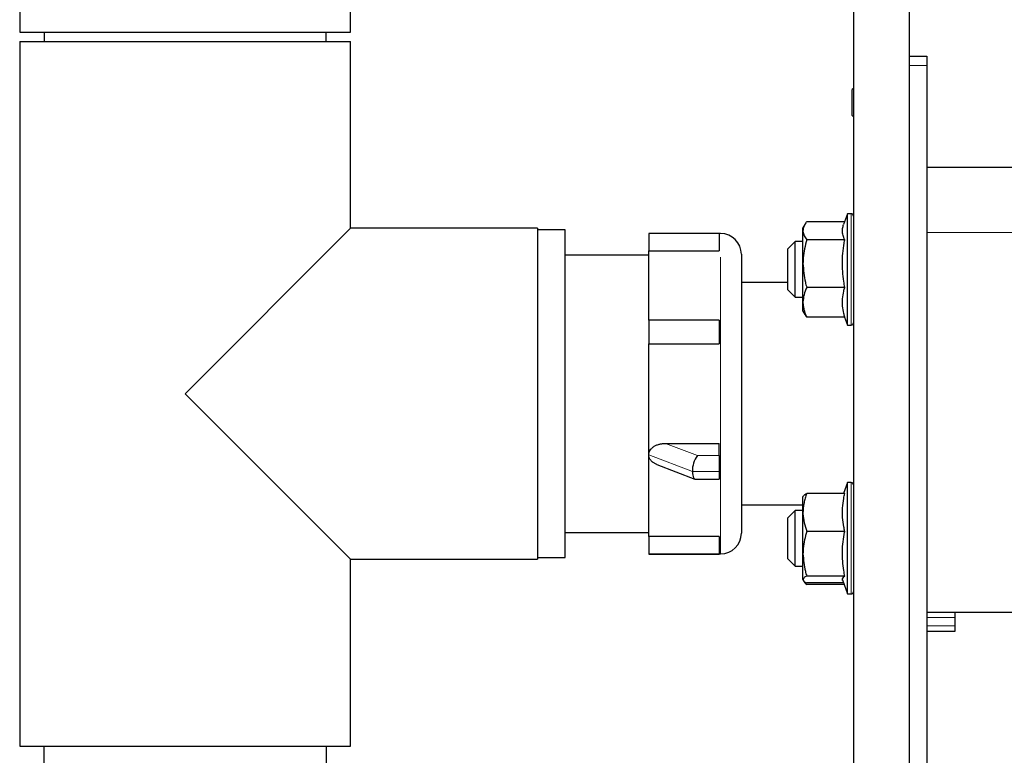
# Model space of a CAD drawing. Units: inches. Extents: x 0.2 to 10.8, y 0.2 to 8.2.
# Drawn here: x 1.9 to 2.7, y 6.2 to 6.8 of the extents above; entities that cross this region are included whole.
import ezdxf

# ---------------------------------------------------------------- set-up
doc = ezdxf.new("R2010")
doc.units = ezdxf.units.IN
doc.header["$MEASUREMENT"] = 0
doc.linetypes.add('PHANTOM', pattern=[0.5, 0.25, -0.05, 0.05, -0.05, 0.05, -0.05])

msp = doc.modelspace()

# ---------------------------------------------------------------- linework, layer by layer
at = {"color": 7, "linetype": 'Continuous', "lineweight": 25}
for p, q in [((2.57791216, 7.49177241), (2.57791216, 2.98989739)), ((2.62478717, 7.49177241), (2.62478717, 2.98989739)), ((1.87541217, 6.96402238), (1.87541217, 6.80652238)), ((2.15416218, 6.80652238), (2.15416218, 6.83314471)), ((1.87541217, 6.80652238), (2.15416218, 6.80652238)), ((1.89603717, 6.80652238), (1.89603717, 6.79864739)), ((2.13353718, 6.79864739), (2.13353718, 6.80652238)), ((1.87541217, 6.79864739), (1.87541217, 6.20489737)), ((1.87541217, 6.79864739), (2.01478717, 6.79864739)), ((2.01478717, 6.79864739), (2.15416218, 6.79864739)), ((2.15416218, 6.64114738), (2.15416218, 6.79864739)), ((2.62478717, 6.78614739), (2.63978714, 6.78614739)), ((2.63978714, 6.78614739), (2.63978714, 6.77833488)), ((2.63978714, 6.77833488), (2.63978714, 5.60645989)), ((2.57791216, 6.75905195), (2.57688261, 6.75802236)), ((2.57688261, 6.75380861), (2.57688261, 6.75802236)), ((2.57688261, 6.73614736), (2.57688261, 6.75380861)), ((2.57688261, 6.73614736), (2.57791216, 6.73511781)), ((2.63978714, 6.69277237), (3.57801976, 6.69277237)), ((2.57046774, 6.64668134), (2.53854941, 6.64668134)), ((2.57291217, 6.65339737), (2.56963941, 6.64440556)), ((2.57603716, 6.65339737), (2.57291217, 6.65339737)), ((2.57291217, 6.61308852), (2.57291217, 6.65339737)), ((2.15416218, 6.64114738), (2.01478717, 6.50177238)), ((2.31166218, 6.64114738), (2.15416218, 6.64114738)), ((2.31166218, 6.64114738), (2.31166218, 6.36239737)), ((2.33509968, 6.63989737), (2.31166218, 6.63989737)), ((2.33509968, 6.58826034), (2.33509968, 6.63989737)), ((2.53700429, 6.64440499), (2.53541217, 6.64164738)), ((2.53541217, 6.63910171), (2.53541217, 6.64164738)), ((2.53541217, 6.6114426), (2.53541217, 6.63910171)), ((2.63978714, 6.63777238), (2.63978714, 6.31777237)), ((2.46478716, 6.63685519), (2.40541219, 6.63685519)), ((2.40541219, 6.63685519), (2.40541219, 6.62224371)), ((2.46478716, 6.63685519), (2.46478716, 6.62224371)), ((2.46603718, 6.63677238), (2.46478716, 6.63677238)), ((2.5288359, 6.62994611), (2.52266218, 6.62377238)), ((2.53541217, 6.62994611), (2.5288359, 6.62994611)), ((2.5288359, 6.58309863), (2.5288359, 6.62994611)), ((2.57061327, 6.63152208), (2.53854941, 6.63152208)), ((2.40541219, 6.62224371), (2.46478716, 6.62224371)), ((2.40541219, 6.5638597), (2.40541219, 6.62224371)), ((2.52266218, 6.58927238), (2.52266218, 6.62377238)), ((2.40541219, 6.61864737), (2.33509968, 6.61864737)), ((2.48353717, 6.61927237), (2.48353717, 6.38427237)), ((2.57291217, 6.55964737), (2.57291217, 6.61308852)), ((2.53541217, 6.57886327), (2.53541217, 6.6114426)), ((2.33509968, 6.36364737), (2.33509968, 6.58826034)), ((2.52266218, 6.59552238), (2.48353717, 6.59552238)), ((2.52266218, 6.58927238), (2.5288359, 6.58309863)), ((2.57061327, 6.59136313), (2.53854941, 6.59136313)), ((2.5288359, 6.58309863), (2.53541217, 6.58309863)), ((2.53541217, 6.57139737), (2.53541217, 6.57886327)), ((2.53541217, 6.57139737), (2.53700429, 6.56863977)), ((2.46478716, 6.5638597), (2.40541219, 6.5638597)), ((2.40541219, 6.5638597), (2.40541219, 6.54387915)), ((2.46478716, 6.5638597), (2.46478716, 6.54387915)), ((2.57061327, 6.5663634), (2.53854941, 6.5663634)), ((2.57046774, 6.5663634), (2.57291217, 6.55964737)), ((2.57291217, 6.55964737), (2.57603716, 6.55964737)), ((2.40541219, 6.54387915), (2.46478716, 6.54387915)), ((2.40541219, 6.45022272), (2.40541219, 6.54387915)), ((2.01478717, 6.50177238), (2.15416218, 6.36239737)), ((2.41960181, 6.4599044), (2.46478716, 6.4599044)), ((2.46478716, 6.44961091), (2.46478716, 6.4599044)), ((2.40541219, 6.38141122), (2.40541219, 6.45022272)), ((2.46478716, 6.44961091), (2.46478716, 6.43614202)), ((2.4123468, 6.4421049), (2.44440381, 6.42986396)), ((2.44492766, 6.42976734), (2.46478716, 6.42976734)), ((2.46478716, 6.43614202), (2.46478716, 6.42976735)), ((2.57291217, 6.42683487), (2.56955886, 6.41762167)), ((2.57603716, 6.42683487), (2.57291217, 6.42683487)), ((2.57291217, 6.36256204), (2.57291217, 6.42683487)), ((2.53541217, 6.40168783), (2.53541217, 6.41508215)), ((2.57061327, 6.41762167), (2.53854941, 6.41762167)), ((2.48353717, 6.40802237), (2.53541217, 6.40802237)), ((2.5288359, 6.40338362), (2.52266218, 6.39720987)), ((2.52266218, 6.36270988), (2.52266218, 6.39720987)), ((2.53541217, 6.40338362), (2.5288359, 6.40338362)), ((2.5288359, 6.35653613), (2.5288359, 6.40338362)), ((2.53541217, 6.3669231), (2.53541217, 6.40168783)), ((2.33509968, 6.38489737), (2.40541219, 6.38489737)), ((2.46478716, 6.38141122), (2.40541219, 6.38141122)), ((2.40541219, 6.38141122), (2.40541219, 6.36678282)), ((2.46478716, 6.38141122), (2.46478716, 6.36678282)), ((2.57061327, 6.385754), (2.53854941, 6.385754)), ((2.31166218, 6.36364737), (2.33509968, 6.36364737)), ((2.40541219, 6.36678282), (2.46478716, 6.36678282)), ((2.40541219, 6.36678282), (2.40541219, 6.36677237)), ((2.40541219, 6.36678282), (2.40541219, 6.36668955)), ((2.40541219, 6.36677237), (2.46603718, 6.36677237)), ((2.40541219, 6.36668955), (2.46478716, 6.36668955)), ((2.46478716, 6.36677237), (2.46478716, 6.36668955)), ((2.53541217, 6.34519514), (2.53541217, 6.3669231)), ((2.15416218, 6.20489737), (2.15416218, 6.36239737)), ((2.15416218, 6.36239737), (2.31166218, 6.36239737)), ((2.52266218, 6.36270988), (2.5288359, 6.35653613)), ((2.5288359, 6.35653613), (2.53541217, 6.35653613)), ((2.57291217, 6.33308488), (2.57291217, 6.36256204)), ((2.57061327, 6.3480922), (2.53854941, 6.3480922)), ((2.53541217, 6.34483488), (2.53600426, 6.34380932)), ((2.56955886, 6.34229808), (2.53854941, 6.34229808)), ((2.57000989, 6.34105887), (2.53854941, 6.34105887)), ((2.56863553, 6.34483488), (2.57291217, 6.33308488)), ((2.57291217, 6.33308488), (2.57603716, 6.33308488)), ((2.63978714, 6.31777237), (3.57801976, 6.31777237)), ((2.6632872, 6.31777237), (2.6632872, 6.31319592)), ((2.6632872, 6.31319592), (2.6632872, 6.30609883)), ((2.6632872, 6.30609883), (2.6632872, 6.30152238)), ((2.6632872, 6.30152238), (2.63978714, 6.30152238)), ((1.87541217, 6.20489737), (2.01478717, 6.20489737)), ((1.89564655, 6.20489737), (1.89564655, 5.76739735)), ((2.01478717, 6.20489737), (2.15416218, 6.20489737)), ((2.1339278, 5.76739735), (2.1339278, 6.20489737))]:
    msp.add_line(p, q, dxfattribs=at)
at = {"color": 8, "linetype": 'PHANTOM', "lineweight": 18}
for p, q in [((2.63978714, 6.77833488), (2.62478717, 6.77833488)), ((2.57603716, 6.61308852), (2.57603716, 6.65339737)), ((2.63978714, 6.63777238), (3.57801976, 6.63777238)), ((2.46603718, 6.36677237), (2.46603718, 6.63677238)), ((2.57603716, 6.55964737), (2.57603716, 6.61308852)), ((2.41960181, 6.4599044), (2.44655875, 6.44961091)), ((2.40541219, 6.45022272), (2.44228717, 6.43614202)), ((2.44655875, 6.44961091), (2.46478716, 6.44961091)), ((2.44228717, 6.43614202), (2.46478716, 6.43614202)), ((2.57603716, 6.36256204), (2.57603716, 6.42683487)), ((2.57603716, 6.33308488), (2.57603716, 6.36256204)), ((2.6632872, 6.31319592), (2.63978714, 6.31319592)), ((2.63978714, 6.30609883), (2.6632872, 6.30609883))]:
    msp.add_line(p, q, dxfattribs=at)
at = {"color": 7, "linetype": 'Continuous', "lineweight": 25, "flags": 128}
msp.add_lwpolyline([(2.44228717, 6.43614202), (2.44235207, 6.43454679), (2.44254479, 6.43311968), (2.44285946, 6.43190406), (2.44328655, 6.43093685), (2.44381304, 6.43024744), (2.44442295, 6.42985679), (2.44492766, 6.42976734)], dxfattribs=at)
at = {"color": 7, "linetype": 'Continuous', "lineweight": 25}
for centre, radius, start, end in [((2.57603721, 6.65152242), 0.00187495, 359.99835305, 90.00164695), ((2.46603715, 6.61927236), 0.01750002, 0.00004667, 89.99989331), ((2.5760372, 6.56152234), 0.00187496, 269.99883122, 0.00116878), ((2.46306212, 6.43696517), 0.02079124, 142.53876548, 182.26898333), ((2.5760372, 6.42495992), 0.00187496, 359.99874669, 90.00128832), ((2.46603714, 6.3842724), 0.01750003, 270.00013231, 359.99990521), ((2.5760372, 6.33495983), 0.00187496, 269.99859213, 0.00126781)]:
    msp.add_arc(centre, radius, start, end, dxfattribs=at)
for points, knots in [([(2.53854941, 6.64668134), (2.53832132, 6.64637797), (2.53765616, 6.64549326), (2.53688431, 6.64425418), (2.53626261, 6.64297933), (2.53589122, 6.64202389), (2.53561923, 6.64105639), (2.53544489, 6.64008146), (2.53542304, 6.6394273), (2.53541217, 6.63910171)], [0, 0, 0, 0, 0.136324295, 0.397554921, 0.522567941, 0.645392022, 0.765165135, 0.883120024, 1, 1, 1, 1]), ([(2.53541217, 6.63910171), (2.53541567, 6.63892156), (2.53546915, 6.63616852), (2.53706137, 6.63376672), (2.53854941, 6.63152208)], [0, 0, 0, 0, 0.065435752, 1, 1, 1, 1]), ([(2.57061327, 6.63152208), (2.57033242, 6.63213066), (2.56951209, 6.63390828), (2.56862762, 6.6370379), (2.5685396, 6.64086985), (2.56930327, 6.64323879), (2.5696752, 6.64439252)], [0, 0, 0, 0, 0.151162981, 0.44153721, 0.728015526, 1, 1, 1, 1]), ([(2.53854941, 6.63152208), (2.53727513, 6.62647859), (2.53560244, 6.61985822), (2.53544877, 6.61306149), (2.53541217, 6.6114426)], [0, 0, 0, 0, 0.761813786, 1, 1, 1, 1]), ([(2.57061327, 6.59136313), (2.57032561, 6.59302073), (2.56906193, 6.60030269), (2.56811571, 6.61360958), (2.56948934, 6.62536454), (2.57057846, 6.63133141), (2.57061327, 6.63152208)], [0, 0, 0, 0, 0.125029202, 0.549260313, 0.985596186, 1, 1, 1, 1]), ([(2.53541217, 6.6114426), (2.53579992, 6.60613292), (2.53629654, 6.59933242), (2.53814433, 6.59279604), (2.53854941, 6.59136313)], [0, 0, 0, 0, 0.780778602, 1, 1, 1, 1]), ([(2.53854941, 6.59136313), (2.53767298, 6.58935122), (2.53593348, 6.58535809), (2.53558505, 6.58101709), (2.53541217, 6.57886327)], [0, 0, 0, 0, 0.503842508, 1, 1, 1, 1]), ([(2.57061327, 6.5663634), (2.57033104, 6.56737438), (2.56948837, 6.57039293), (2.56861055, 6.57556789), (2.56858341, 6.58191374), (2.56945201, 6.58719412), (2.57031982, 6.59030962), (2.57061327, 6.59136313)], [0, 0, 0, 0, 0.124060422, 0.370417628, 0.617749233, 0.870742242, 1, 1, 1, 1]), ([(2.53541217, 6.57886327), (2.53541572, 6.57856696), (2.53543095, 6.5772958), (2.5356689, 6.57503814), (2.53632212, 6.57211719), (2.5372823, 6.56920698), (2.53812397, 6.56731815), (2.53854941, 6.5663634)], [0, 0, 0, 0, 0.068439865, 0.293600416, 0.522603294, 0.758689176, 1, 1, 1, 1]), ([(2.53854941, 6.5663634), (2.53831906, 6.56666546), (2.5377624, 6.56739541), (2.53729884, 6.56818821), (2.5370271, 6.56865295)], [0, 0, 0, 0, 0.413802301, 1, 1, 1, 1]), ([(2.40541219, 6.45022272), (2.40541851, 6.4504371), (2.40543777, 6.45109117), (2.40561821, 6.45196087), (2.40590999, 6.45279638), (2.40637377, 6.45381786), (2.40705095, 6.45481843), (2.40792178, 6.45575899), (2.40860175, 6.45637779), (2.40934151, 6.45694963), (2.4102122, 6.45752391), (2.4112183, 6.45807749), (2.41236831, 6.45859135), (2.41357214, 6.4590211), (2.41478444, 6.45935658), (2.41598818, 6.4596061), (2.41717806, 6.45977747), (2.41838466, 6.45988463), (2.41919555, 6.4598978), (2.41960181, 6.4599044)], [0, 0, 0, 0, 0.033987198, 0.103693802, 0.139581101, 0.174218545, 0.281379883, 0.329024629, 0.377340588, 0.426965184, 0.477135256, 0.542582697, 0.608807828, 0.676650802, 0.745066702, 0.808089837, 0.871443928, 0.935592232, 1, 1, 1, 1]), ([(2.4123486, 6.44210985), (2.41228595, 6.44213199), (2.41187882, 6.44227587), (2.41114808, 6.4426085), (2.41016751, 6.44311746), (2.40931009, 6.44366254), (2.40857404, 6.44421545), (2.40794959, 6.44476169), (2.40736917, 6.44535921), (2.40674072, 6.44613434), (2.40624199, 6.44693942), (2.4058771, 6.44775073), (2.4056349, 6.44846637), (2.40545037, 6.44929275), (2.40542499, 6.44991101), (2.40541219, 6.45022272)], [0, 0, 0, 0, 0.017556274, 0.114097225, 0.211750711, 0.309393454, 0.382159457, 0.454844655, 0.528409496, 0.602006803, 0.718233503, 0.777367961, 0.836756405, 0.917698586, 1, 1, 1, 1]), ([(2.53854941, 6.41762167), (2.53832026, 6.41698059), (2.53763467, 6.41506259), (2.53686894, 6.4124568), (2.53625698, 6.40981244), (2.53588745, 6.40780669), (2.53561724, 6.4057784), (2.53544453, 6.40373729), (2.53542296, 6.40237113), (2.53541217, 6.40168783)], [0, 0, 0, 0, 0.125112603, 0.3743147104, 0.4985082331, 0.6238264109, 0.7489635998, 0.8744403159, 1, 1, 1, 1]), ([(2.53541217, 6.41472461), (2.53541576, 6.41479361), (2.53543211, 6.41510824), (2.53572607, 6.41569148), (2.53625861, 6.4162113), (2.53681849, 6.41663431), (2.53733553, 6.41696785), (2.53791826, 6.41730193), (2.53833391, 6.4175125), (2.53854941, 6.41762167)], [0, 0, 0, 0, 0.046521377, 0.212113466, 0.421733188, 0.54667777, 0.685428721, 0.836910192, 1, 1, 1, 1]), ([(2.57061327, 6.385754), (2.57033152, 6.38704074), (2.56948685, 6.39089837), (2.56861321, 6.39747651), (2.56858048, 6.40552636), (2.56944336, 6.41226531), (2.57031926, 6.41627554), (2.57061327, 6.41762167)], [0, 0, 0, 0, 0.122840727, 0.368272837, 0.617203563, 0.871505836, 1, 1, 1, 1]), ([(2.53541217, 6.40168783), (2.53541535, 6.4013099), (2.53546097, 6.39588672), (2.53706094, 6.39063745), (2.53854941, 6.385754)], [0, 0, 0, 0, 0.069687845, 1, 1, 1, 1]), ([(2.53854941, 6.385754), (2.53727515, 6.38102847), (2.53560342, 6.37482893), (2.53544891, 6.36844172), (2.53541217, 6.3669231)], [0, 0, 0, 0, 0.762239456, 1, 1, 1, 1]), ([(2.57061327, 6.3480922), (2.57032564, 6.34964643), (2.56906355, 6.35646624), (2.56811453, 6.36895978), (2.56949089, 6.3799872), (2.57057847, 6.38557518), (2.57061327, 6.385754)], [0, 0, 0, 0, 0.125167755, 0.5492218701, 0.9855747528, 1, 1, 1, 1]), ([(2.53541217, 6.3669231), (2.53580197, 6.36193715), (2.5363016, 6.35554642), (2.53814434, 6.34943548), (2.53854941, 6.3480922)], [0, 0, 0, 0, 0.780185032, 1, 1, 1, 1]), ([(2.53854941, 6.3480922), (2.53769648, 6.34771051), (2.53629973, 6.34708546), (2.5356609, 6.34572488), (2.53541217, 6.34519514)], [0, 0, 0, 0, 0.610655591, 1, 1, 1, 1]), ([(2.5687815, 6.34447079), (2.56871278, 6.34495758), (2.56855746, 6.3460578), (2.56959788, 6.34724324), (2.57033111, 6.34785629), (2.57061327, 6.3480922)], [0, 0, 0, 0, 0.3280358785, 0.7414214342, 1, 1, 1, 1]), ([(2.53541217, 6.34519514), (2.53541576, 6.34512614), (2.53543211, 6.3448117), (2.53572543, 6.34422924), (2.5364055, 6.34356573), (2.53737361, 6.34290521), (2.5381354, 6.34251185), (2.53854941, 6.34229808)], [0, 0, 0, 0, 0.046533176, 0.212045033, 0.42116605, 0.685424283, 1, 1, 1, 1]), ([(2.53603564, 6.34382744), (2.53613961, 6.3436364), (2.53647767, 6.34301518), (2.53735005, 6.3420928), (2.53813451, 6.34141654), (2.53854941, 6.34105887)], [0, 0, 0, 0, 0.1730122452, 0.5626069996, 1, 1, 1, 1])]:
    msp.add_open_spline(points, degree=3, knots=knots, dxfattribs=at)

doc.saveas('drawing.dxf')
